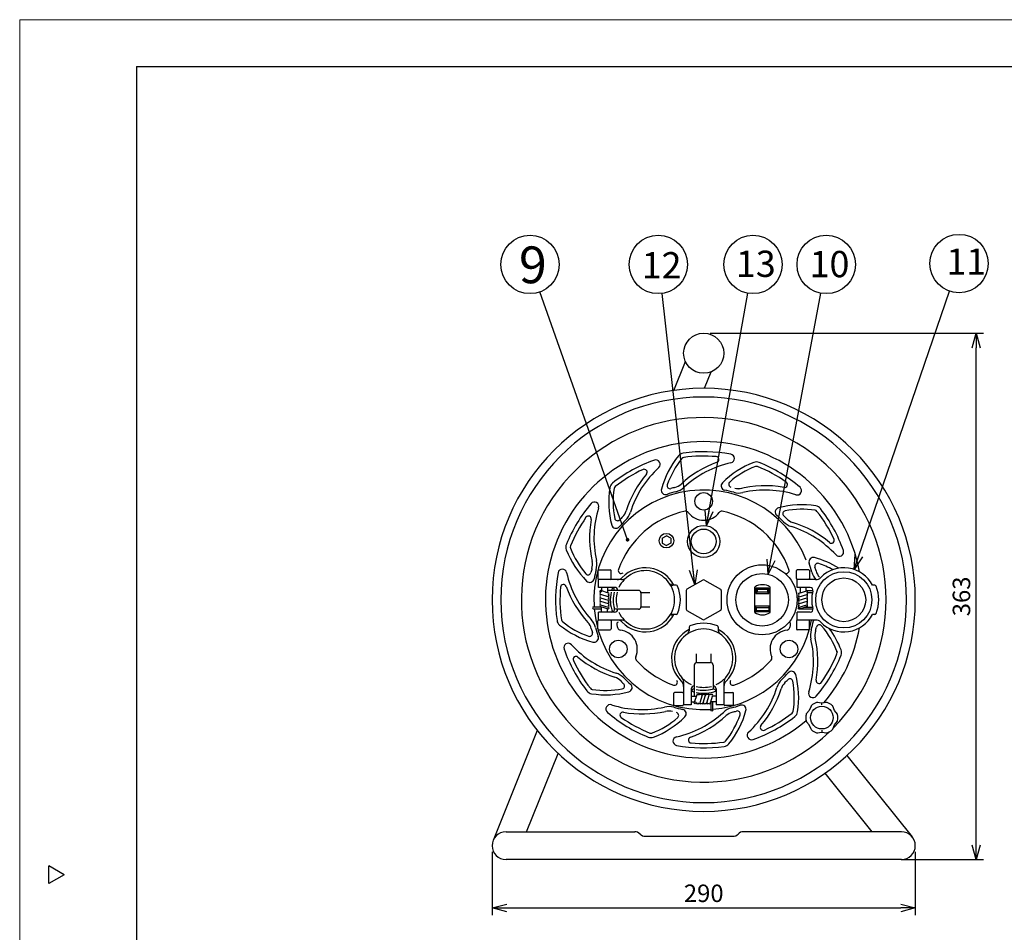
# Model space of a CAD drawing. Extents: x -186 to 234, y -551 to -259.
# Drawn here: x -186 to -18, y -415 to -259 of the extents above; entities that cross this region are included whole.
import ezdxf

# ---------------------------------------------------------------- set-up
doc = ezdxf.new("R2010")
doc.units = 0
doc.header["$LTSCALE"] = 6.750431
doc.header["$MEASUREMENT"] = 0
doc.layers.get('0').update_dxf_attribs({"linetype": 'CONTINUOUS'})
doc.layers.get('Defpoints').update_dxf_attribs({"linetype": 'CONTINUOUS'})
doc.styles.get("Standard").update_dxf_attribs({"font": 'TXT', "bigfont": 'BIGFONT'})
doc.styles.add('高4.5', font='txt.shx', dxfattribs={"height": 4.5, "bigfont": 'bigfont.shx'})
doc.styles.add('高6.3', font='txt.shx', dxfattribs={"height": 6.3, "bigfont": 'bigfont.shx'})
doc.dimstyles.new('1／4', dxfattribs={"dimtxt": 3, "dimasz": 2.5, "dimexe": 1.25, "dimexo": 0.25, "dimtad": 3, "dimlfac": 4, "dimdsep": 46, "dimtxsty": 'STANDARD', "dimblk": 'OPEN30', "dimcen": 0, "dimclrt": 4, "dimadec": 1, "dimazin": 2, "dimtfac": 1, "dimtmove": 0, "dimatfit": 0, "dimldrblk": 'OPEN30', "dimfxl": 1, "dimarcsym": 0})

# ---------------------------------------------------------------- blocks, each defined once
blk = doc.blocks.new('_Open30')
at = {"color": 0, "linetype": 'ByBlock', "lineweight": -2}
for p, q in [((-1, 0.267949), (0, 0)), ((0, 0), (-1, -0.267949)), ((0, 0), (-1, 0))]:
    blk.add_line(p, q, dxfattribs=at)
blk = doc.blocks.new('*D2')
at = {"color": 0, "lineweight": -2}
for p, q in [((-105.56, -401.25), (-105.56, -412.1)), ((-33.06, -401.25), (-33.06, -412.1)), ((-103.06, -410.85), (-35.56, -410.85))]:
    blk.add_line(p, q, dxfattribs=at)
at = {"layer": 'Defpoints', "color": 0}
for p in [(-105.56, -401), (-33.06, -401), (-33.06, -410.85)]:
    blk.add_point(p, dxfattribs=at)
at = {"color": 0, "lineweight": -2, "xscale": 2.5, "yscale": 2.5, "zscale": 2.5, "rotation": 180}
blk.add_blockref('_Open30', (-105.56, -410.85), dxfattribs=at)
at = {"color": 0, "lineweight": -2, "xscale": 2.5, "yscale": 2.5, "zscale": 2.5}
blk.add_blockref('_Open30', (-33.06, -410.85), dxfattribs=at)
at = {"color": 4, "insert": (-69.31, -408.72), "char_height": 3, "attachment_point": 5}
blk.add_mtext('290', dxfattribs=at)
blk = doc.blocks.new('*D4')
at = {"color": 0, "lineweight": -2}
for p, q in [((-68.23, -312.35), (-21.4, -312.35)), ((-22.65, -400.06), (-22.65, -314.85)), ((-35.51, -402.56), (-21.4, -402.56))]:
    blk.add_line(p, q, dxfattribs=at)
at = {"layer": 'Defpoints', "color": 0}
for p in [(-68.48, -312.35), (-22.65, -312.35), (-35.76, -402.56)]:
    blk.add_point(p, dxfattribs=at)
at = {"color": 0, "lineweight": -2, "xscale": 2.5, "yscale": 2.5, "zscale": 2.5}
for p, rotation in [((-22.65, -312.35), 90), ((-22.65, -402.56), 270)]:
    blk.add_blockref('_Open30', p, dxfattribs=dict(at, rotation=rotation))
at = {"color": 4, "insert": (-24.77, -357.46), "char_height": 3, "attachment_point": 5, "rotation": 90}
blk.add_mtext('363', dxfattribs=at)

msp = doc.modelspace()

# ---------------------------------------------------------------- linework, layer by layer
at = {"color": 254, "lineweight": 0}
for p, q in [((-186.485393, -550.645107), (-186.485393, -258.645107)), ((-186.485393, -258.645107), (233.514607, -258.645107))]:
    msp.add_line(p, q, dxfattribs=at)
at = {"color": 3}
for p, q in [((-166.485393, -266.645107), (-166.485393, -540.645107)), ((-166.485393, -266.645107), (223.514607, -266.645107)), ((-74.44039505, -322.1604851), (-72.45298953, -317.20847715)), ((-69.14910805, -321.79648289), (-68.02155297, -318.98696043)), ((-87.43904266, -353.04597656), (-87.43904266, -354.42101325)), ((-87.31403933, -352.92097323), (-85.31398597, -352.92097323)), ((-85.18898263, -354.42101325), (-85.18898263, -353.04597656)), ((-53.43813558, -354.42101325), (-53.43813558, -353.04597656)), ((-51.31307889, -352.92097323), (-53.31313225, -352.92097323)), ((-51.18807555, -353.04597656), (-51.18807555, -354.42101325)), ((-87.31403933, -355.92105327), (-87.31403933, -354.58351758)), ((-83.41940043, -354.58351758), (-87.31403933, -354.58351758)), ((-74.02218139, -355.54604326), (-74.62064736, -355.54604326)), ((-69.43855911, -354.65417713), (-72.18855911, -356.24189037)), ((-69.18855911, -354.65417713), (-66.43855911, -356.24189037)), ((-53.31313225, -355.92105327), (-53.31313225, -354.58351758)), ((-50.14573191, -354.58351758), (-53.31313225, -354.58351758)), ((-40.02127431, -355.54604326), (-40.41380812, -355.54604326)), ((-80.48885724, -356.43356694), (-85.81399931, -356.43356694)), ((-80.06846603, -356.79607661), (-78.56380589, -356.79607661)), ((-80.06384591, -356.85857828), (-80.06384591, -359.23364164)), ((-72.31355911, -356.45839672), (-72.31355911, -359.6338232)), ((-66.31355911, -356.45839672), (-66.31355911, -359.6338232)), ((-87.31403933, -361.50870233), (-87.31403933, -360.17116665)), ((-80.48885724, -359.65865298), (-84.42646229, -359.65865298)), ((-78.56380589, -359.29614331), (-80.06846603, -359.29614331)), ((-74.02218139, -360.54617666), (-74.62064736, -360.54617666)), ((-72.18855911, -359.85032955), (-69.43855911, -361.43804279)), ((-66.43855911, -359.85032955), (-69.18855911, -361.43804279)), ((-53.31313225, -361.50870233), (-53.31313225, -360.17116665)), ((-40.02127431, -360.54617666), (-40.41380812, -360.54617666)), ((-87.43904266, -363.04624335), (-87.43904266, -361.67120667)), ((-83.41940043, -361.50870233), (-87.31403933, -361.50870233)), ((-85.18898263, -361.67120667), (-85.18898263, -363.04624335)), ((-53.43813558, -361.67120667), (-53.43813558, -363.04624335)), ((-50.14573191, -361.50870233), (-53.31313225, -361.50870233)), ((-51.18807555, -363.04624335), (-51.18807555, -361.67120667)), ((-87.31403933, -363.17124669), (-85.31398597, -363.17124669)), ((-71.8136258, -362.75473308), (-71.8136258, -363.35319821)), ((-66.81349241, -362.75473308), (-66.81349241, -363.35319821)), ((-51.31307889, -363.17124669), (-53.31313225, -363.17124669)), ((-70.56359246, -368.80101771), (-70.56359246, -367.29635674)), ((-68.06352576, -367.29635674), (-68.06352576, -368.80101771)), ((-70.92610213, -369.2214081), (-70.92610213, -374.54655016)), ((-70.50109079, -368.79639676), (-68.12602743, -368.79639676)), ((-67.70101609, -369.2214081), (-67.70101609, -373.15901314)), ((-72.77615148, -372.15195128), (-72.77615148, -376.04659018)), ((-65.85096673, -372.15195128), (-65.85096673, -376.04659018)), ((-74.43869584, -376.04659018), (-74.43869584, -374.04653682)), ((-72.93865582, -373.92153349), (-74.3136925, -373.92153349)), ((-65.6884624, -373.92153349), (-64.31342571, -373.92153349)), ((-64.18842238, -376.04659018), (-64.18842238, -374.04653682)), ((-71.4386158, -376.04659018), (-72.77615148, -376.04659018)), ((-71.4386158, -375.54657684), (-70.88258013, -375.54657684)), ((-65.85096673, -376.04659018), (-67.18850241, -376.04659018)), ((-49.0706474, -375.73348016), (-49.86480692, -375.62663397)), ((-48.27648788, -375.62663397), (-49.0706474, -375.73348016)), ((-49.0706474, -376.06348063), (-49.0706474, -375.73348016)), ((-74.3136925, -376.17159351), (-72.93865582, -376.17159351)), ((-64.31342571, -376.17159351), (-65.6884624, -376.17159351)), ((-51.23571099, -376.98348017), (-51.69181983, -377.49759972)), ((-50.93116287, -376.24229457), (-51.23571099, -376.98348017)), ((-46.9055838, -376.98348017), (-47.21013193, -376.24229457)), ((-46.41597241, -377.6178196), (-46.9055838, -376.98348017)), ((-51.23571099, -379.4834802), (-51.69181983, -378.96936065)), ((-50.93116287, -380.22466581), (-51.23571099, -379.4834802)), ((-47.21013193, -380.22466581), (-46.9055838, -379.4834802)), ((-46.9055838, -379.4834802), (-46.41597241, -378.84914161)), ((-97.82631311, -380.43104548), (-105.39177661, -399.28186839)), ((-49.86480692, -380.84032723), (-49.0706474, -380.73348022)), ((-49.0706474, -380.40348058), (-49.0706474, -380.73348022)), ((-49.0706474, -380.73348022), (-48.27648788, -380.84032723)), ((-99.64527497, -397.78361008), (-94.25472783, -384.35201342)), ((-44.79046404, -384.74218383), (-33.59024107, -398.67527804)), ((-40.43352197, -397.78361008), (-48.51209916, -387.73384781)), ((-103.17605916, -397.78485095), (-81.12448837, -397.78485095)), ((-35.45105822, -397.78485095), (-62.51028094, -397.78485095)), ((-79.31543511, -398.55964995), (-64.3193342, -398.55964995)), ((-35.45105822, -402.55860997), (-103.17605916, -402.55860997)), ((-178.887317, -405.145107), (-181.485393, -403.645107)), ((-181.485393, -406.645107), (-181.485393, -403.645107)), ((-178.887317, -405.145107), (-181.485393, -406.645107))]:
    msp.add_line(p, q, dxfattribs=at)
at = {"color": 7}
for p, q in [((-76.42388296, -347.49363677), (-75.69469684, -347.07085966)), ((-74.96551072, -347.49363677), (-75.69469684, -347.07085966)), ((-76.42388296, -347.49363677), (-76.42388296, -348.3356284)), ((-76.42388296, -348.3356284), (-75.69469684, -348.75840468)), ((-74.96551072, -348.3356284), (-75.69469684, -348.75840468)), ((-74.96551072, -347.49363677), (-74.96551072, -348.3356284)), ((-60.57224924, -360.2278065), (-60.57224924, -355.85268978)), ((-57.94717921, -360.2278065), (-57.94717921, -355.85268978)), ((-84.56842775, -355.92105327), (-87.31403933, -355.92105327)), ((-86.81402599, -356.43356694), (-86.96402999, -356.43356694)), ((-86.96402999, -357.08358428), (-85.7088315, -357.47673727)), ((-85.6149615, -356.89181916), (-86.91499618, -356.4421655)), ((-86.81402599, -355.92105327), (-86.81402599, -356.47708893)), ((-85.81399931, -355.92105327), (-85.81399931, -356.82297649)), ((-60.38474424, -355.96519278), (-60.38474424, -356.94021879)), ((-60.13473757, -356.21519945), (-60.38474424, -355.96519278)), ((-60.38474424, -355.96519278), (-58.13468421, -355.96519278)), ((-60.13473757, -356.69021212), (-60.38474424, -356.94021879)), ((-60.38474424, -356.94021879), (-58.13468421, -356.94021879)), ((-60.13473757, -356.21519945), (-60.13473757, -356.69021212)), ((-60.13473757, -356.21519945), (-58.38469088, -356.21519945)), ((-60.13473757, -356.69021212), (-58.38469088, -356.69021212)), ((-58.42219188, -356.69021212), (-58.13468421, -356.94021879)), ((-58.38469088, -356.21519945), (-58.13468421, -355.96519278)), ((-58.38469088, -356.21519945), (-58.38469088, -356.69021212)), ((-58.13468421, -355.96519278), (-58.13468421, -356.94021879)), ((-51.08883041, -355.92105327), (-53.31313225, -355.92105327)), ((-52.96312291, -356.90857961), (-51.66308823, -356.50856894)), ((-52.96312291, -357.50859562), (-51.66308823, -357.10858495)), ((-52.81311891, -355.92105327), (-52.81311891, -356.86242421)), ((-51.81309223, -355.92105327), (-51.81309223, -356.50856894)), ((-50.59378803, -356.50856894), (-51.81309223, -356.50856894)), ((-51.66308823, -356.80914863), (-50.67206179, -356.80869528)), ((-86.96402999, -357.68360029), (-85.66399531, -358.08361096)), ((-86.96402999, -358.2836163), (-85.66399531, -358.68362697)), ((-86.96402999, -358.8836323), (-85.66399531, -359.28364297)), ((-86.96402999, -359.18364031), (-85.66399531, -359.58365098)), ((-86.81402599, -360.17116665), (-86.81402599, -359.22979487)), ((-60.50974757, -360.11530349), (-60.50974757, -359.14027748)), ((-60.34724324, -359.39028415), (-60.50974757, -359.14027748)), ((-58.00968087, -359.14027748), (-60.50974757, -359.14027748)), ((-58.17218521, -359.39028415), (-58.00968087, -359.14027748)), ((-58.00968087, -359.14027748), (-58.00968087, -360.11530349)), ((-52.96312291, -358.10861163), (-51.66308823, -357.70860095)), ((-51.66308823, -358.30861696), (-52.96312291, -358.70862763)), ((-52.96312291, -359.30864364), (-51.61965207, -358.90220613)), ((-51.61405442, -359.20040075), (-52.9140891, -359.65005442)), ((-86.81402599, -359.28300212), (-88.21413167, -359.28364297)), ((-88.21406334, -359.58365098), (-86.81402599, -359.58365098)), ((-84.56842775, -360.17116665), (-87.31403933, -360.17116665)), ((-85.81399931, -360.17116665), (-85.81399931, -359.53749558)), ((-85.81399931, -359.58365098), (-85.66399531, -359.58365098)), ((-60.34724324, -359.86529682), (-60.50974757, -360.11530349)), ((-58.00968087, -360.11530349), (-60.50974757, -360.11530349)), ((-60.34724324, -359.39028415), (-60.34724324, -359.86529682)), ((-60.34724324, -359.39028415), (-58.17218521, -359.39028415)), ((-60.34724324, -359.86529682), (-58.17218521, -359.86529682)), ((-58.17218521, -359.39028415), (-58.17218521, -359.86529682)), ((-58.17218521, -359.86529682), (-58.00968087, -360.11530349)), ((-51.08883041, -360.17116665), (-53.31313225, -360.17116665)), ((-50.5889729, -359.65865298), (-52.96312291, -359.65865298)), ((-50.65416048, -359.35864497), (-52.07156912, -359.35864497)), ((-71.4386158, -373.30097943), (-71.4386158, -376.04659018)), ((-70.46784907, -374.34751318), (-70.91750356, -375.64754787)), ((-69.57606611, -374.39654616), (-69.97607678, -375.69658084)), ((-69.37606077, -375.69658084), (-68.9760501, -374.39654616)), ((-68.77604477, -375.69658084), (-68.3760341, -374.39654616)), ((-68.17602876, -375.69658084), (-67.77601809, -374.39654616)), ((-67.18850241, -373.30097943), (-67.18850241, -376.04659018)), ((-71.4386158, -374.54655016), (-70.53669174, -374.54655016)), ((-67.18850241, -375.54657684), (-68.12987336, -375.54657684)), ((-68.07666611, -375.54657684), (-68.07602609, -376.94668252)), ((-67.18850241, -374.54655016), (-67.82217265, -374.54655016)), ((-67.77601809, -376.94661419), (-67.77601809, -375.54657684))]:
    msp.add_line(p, q, dxfattribs=at)
for centre, radius in [((-99.06589785, -300.58836959), 5), ((-77.09028574, -300.58836959), 5), ((-60.86828797, -300.58836959), 5), ((-48.32782591, -300.58836959), 5), ((-25.56803789, -300.42420938), 5), ((-69.31355911, -341.17110976), 1.50004002), ((-75.69469684, -347.91463217), 1.25003335), ((-69.31355911, -348.04584317), 2.12505669), ((-59.31329232, -358.04610996), 4.50012005), ((-45.31291881, -358.04610996), 4.81262839), ((-45.31291881, -358.04610996), 3.75010005), ((-86.96402999, -356.58392845), 0.150004), ((-52.96312291, -359.50829063), 0.150004), ((-83.92812733, -366.48383506), 1.50004002), ((-54.69899005, -366.48383506), 1.50004002), ((-70.77573978, -375.69658084), 0.150004), ((-67.92602209, -376.94661419), 0.150004), ((-49.0706474, -378.23348019), 1.93750002)]:
    msp.add_circle(centre, radius, dxfattribs=at)
at = {"color": 3}
for centre, radius in [((-69.31355911, -315.79610947), 3.44250017), ((-69.31355911, -348.04584317), 2.75937362), ((-59.31329232, -358.04610996), 6.00016007)]:
    msp.add_circle(centre, radius, dxfattribs=at)
for centre, radius, start, end in [((-69.31355911, -358.04610996), 36.25000042, 90, 270), ((-69.31355911, -358.04610996), 36.25000042, 270, 90), ((-69.31355911, -358.04610996), 34.7500004, 90, 270), ((-69.31355911, -358.04610996), 34.7500004, 270, 90), ((-69.31355911, -358.04610996), 18.8130019, 21.16998, 183.771503), ((-69.31355911, -358.04610996), 19.12500022, 14.402369, 19.140516), ((-87.31403933, -353.04597656), 0.12500333, 90, 180), ((-85.31398597, -353.04597656), 0.12500333, 0, 90), ((-79.3138259, -358.04610996), 5.50014673, 27.035692, 135.721382), ((-53.31313225, -353.04597656), 0.12500333, 90, 180), ((-51.31307889, -353.04597656), 0.12500333, 0, 90), ((-47.64174094, -352.48077732), 3.25000004, 194.402369, 220.315565), ((-45.31291881, -358.04610996), 5.50014673, 27.035692, 135.721382), ((-87.31403933, -354.42101325), 0.12500333, 180, 270), ((-85.31398597, -354.42101325), 0.12500333, 270, 0), ((-84.14663899, -353.33348423), 1.25003335, 270, 315.721382), ((-83.41940043, -353.33348423), 1.25003335, 270, 311.061931), ((-79.3138259, -358.04610996), 5.18955428, 30.36913, 31.896256), ((-74.62064736, -355.29603659), 0.25000667, 210.36913, 270), ((-74.02218139, -355.79604993), 0.25000667, 23.035684, 90), ((-79.3138259, -358.04610996), 6.00016007, 336.964316, 23.035684), ((-69.31355911, -354.87068349), 0.25000001, 60.0000013979, 119.9999986021), ((-53.31313225, -354.42101325), 0.12500333, 180, 270), ((-51.31307889, -354.42101325), 0.12500333, 270, 0), ((-50.14573191, -353.33348423), 1.25003335, 270, 315.721382), ((-40.02127431, -355.79604993), 0.25000667, 23.035684, 90), ((-45.31291881, -358.04610996), 6.00016007, 336.964316, 23.035684), ((-80.48885724, -356.85857828), 0.42501134, 0, 90), ((-72.06355911, -356.45839672), 0.25, 120, 180), ((-66.56355911, -356.45839672), 0.25, 0, 60), ((-80.48885724, -359.23364164), 0.42501134, 270, 0), ((-69.31355911, -358.04610996), 18.8130019, 184.687874, 273.771503), ((-79.3138259, -358.04610996), 5.50014673, 224.278618, 332.964308), ((-79.3138259, -358.04610996), 5.18955428, 328.692483, 329.63087), ((-74.62064736, -360.79618333), 0.25000667, 90, 149.63087), ((-74.02218139, -360.29616999), 0.25000667, 270, 336.964316), ((-72.06355911, -359.6338232), 0.25, 180, 240), ((-66.56355911, -359.6338232), 0.25, 300, 0), ((-45.31291881, -358.04610996), 5.50014673, 224.278618, 332.964308), ((-40.02127431, -360.29616999), 0.25000667, 270, 336.964316), ((-87.31403933, -361.67120667), 0.12500333, 90, 180), ((-85.31398597, -361.67120667), 0.12500333, 0, 90), ((-84.14663899, -362.75873568), 1.25003335, 44.278618, 90), ((-83.41940043, -362.75873568), 1.25003335, 48.938069, 90), ((-71.56361913, -362.75473308), 0.25000667, 113.035684, 180), ((-69.31355911, -368.04637675), 6.00016007, 66.964316, 113.035684), ((-69.31355911, -361.22153644), 0.25, 240, 300), ((-69.31355911, -358.04610996), 18.8130019, 274.687874, 349.394066), ((-67.06349908, -362.75473308), 0.25000667, 0, 66.964316), ((-53.31313225, -361.67120667), 0.12500333, 90, 180), ((-51.31307889, -361.67120667), 0.12500333, 0, 90), ((-49.79447671, -361.79057985), 0.75000001, 157.923948, 169.140516), ((-50.14573191, -362.75873568), 1.25003335, 44.278618, 90), ((-85.31398597, -363.04624335), 0.12500333, 270, 0), ((-69.31355911, -368.04637675), 5.50014673, 117.035692, 225.721382), ((-69.31355911, -368.04637675), 5.18955428, 120.36913, 121.896256), ((-72.06363247, -363.35319821), 0.25000667, 300.36913, 0), ((-66.56348574, -363.35319821), 0.25000667, 180, 239.63087), ((-69.31355911, -368.04637675), 5.50014673, 314.278618, 62.964308), ((-69.31355911, -368.04637675), 5.18955428, 58.692483, 59.63087), ((-53.31313225, -363.04624335), 0.12500333, 180, 270), ((-51.31307889, -363.04624335), 0.12500333, 270, 0), ((-70.50109079, -369.2214081), 0.42501134, 90, 180), ((-68.12602743, -369.2214081), 0.42501134, 0, 90), ((-74.02618483, -372.87919068), 1.25003335, 0, 45.721382), ((-74.02618483, -372.15195128), 1.25003335, 0, 41.061931), ((-64.60093338, -372.15195128), 1.25003335, 138.938069, 180), ((-64.60093338, -372.87919068), 1.25003335, 134.278618, 180), ((-74.3136925, -374.04653682), 0.12500333, 90, 180), ((-72.93865582, -374.04653682), 0.12500333, 0, 90), ((-65.6884624, -374.04653682), 0.12500333, 90, 180), ((-74.3136925, -376.04659018), 0.12500333, 180, 270), ((-72.93865582, -376.04659018), 0.12500333, 270, 0), ((-65.6884624, -376.04659018), 0.12500333, 180, 270), ((-64.31342571, -376.04659018), 0.12500333, 270, 0), ((-49.0706474, -378.23348019), 2.75000003, 109.329343, 130.670657), ((-49.89814197, -375.87440142), 0.25, 60, 109.329343), ((-48.24315365, -375.87440142), 0.25, 70.670657, 120), ((-49.0706474, -378.23348019), 2.75000003, 49.329343, 70.670657), ((-49.0706474, -378.23348019), 2.75000003, 166.821359, 180), ((-51.50480734, -377.66351082), 0.25, 113.584518, 166.821359), ((-50.69992253, -376.3373096), 0.25, 130.670657, 180), ((-47.44137226, -376.3373096), 0.25, 0, 49.329343), ((-46.61387852, -377.770572), 0.25, 10.670657, 60), ((-49.0706474, -378.23348019), 2.75000003, 0, 10.670657), ((-49.0706474, -378.23348019), 2.75000003, 180, 193.178641), ((-51.50480734, -378.80345039), 0.25, 193.178641, 246.415482), ((-46.61387852, -378.6963892), 0.25, 300, 349.329343), ((-49.0706474, -378.23348019), 2.75000003, 349.329343, 0), ((-50.69992253, -380.12965077), 0.25, 180, 229.329343), ((-49.0706474, -378.23348019), 2.75000003, 229.329343, 250.670657), ((-49.89814197, -380.59255896), 0.25, 250.670657, 300), ((-48.24315365, -380.59255896), 0.25, 240, 289.329343), ((-49.0706474, -378.23348019), 2.75000003, 289.329343, 310.670657), ((-47.44137226, -380.12965077), 0.25, 310.670657, 0), ((-103.17605916, -400.17110961), 2.38750036, 90, 270), ((-81.12448837, -399.03452595), 1.24967501, 43.630109, 90), ((-62.51028094, -399.03452595), 1.24967501, 90, 136.369891), ((-35.45105822, -400.17110961), 2.38750036, 270, 90), ((-79.31543511, -397.30997495), 1.24967501, 223.630109, 270), ((-64.3193342, -397.30997495), 1.24967501, 270, 316.369891)]:
    msp.add_arc(centre, radius, start, end, dxfattribs=at)
at = {"color": 7}
for centre, radius, start, end in [((-69.31355911, -358.04610996), 31.23233739, 315.254295, 313.627343), ((-69.31355911, -358.04610996), 27.11175329, 10.201186, 310.303113), ((-61.59171477, -343.1202276), 15.50000018, 141.016162, 164.868082), ((-61.59171477, -343.1202276), 14.75000017, 141.016162, 161.089569), ((-72.66857445, -334.15553677), 1.25000001, 97.993919, 141.016162), ((-72.66857445, -334.15553677), 0.50000001, 97.993919, 141.016162), ((-69.31355911, -358.04610996), 25.37500029, 79.444251, 97.993919), ((-69.31355911, -358.04610996), 24.62500028, 84.971122, 97.993919), ((-67.19881352, -334.01397549), 0.50000001, 289.831776, 84.971122), ((-64.80245209, -333.83783579), 0.75000001, 282.547386, 79.444251), ((-69.31355911, -358.04610996), 25.37500029, 109.444251, 127.993919), ((-65.17031774, -348.27068584), 17.5000002, 132.547386, 162.585073), ((-77.5109628, -334.82557548), 0.75000001, 312.547386, 109.444251), ((-60.83769465, -351.65196521), 18.25000021, 109.831776, 132.585073), ((-60.83769465, -351.65196521), 17.5000002, 102.547386, 132.585073), ((-55.16330494, -348.98083895), 15.50000018, 111.016162, 134.868082), ((-55.16330494, -348.98083895), 14.75000017, 111.016162, 131.089569), ((-60.27380044, -335.67875824), 1.25000001, 67.993919, 111.016162), ((-60.27380044, -335.67875824), 0.50000001, 67.993919, 111.016162), ((-69.31355911, -358.04610996), 24.62500028, 54.971122, 67.993919), ((-69.31355911, -358.04610996), 25.37500029, 49.444251, 67.993919), ((-69.31355911, -358.04610996), 24.62500028, 114.971122, 127.993919), ((-65.17031774, -348.27068584), 18.25000021, 139.831776, 162.585073), ((-79.49820248, -336.17629818), 0.50000001, 319.831776, 114.971122), ((-70.0891873, -341.25899461), 15.50000018, 171.016162, 194.868082), ((-84.16437447, -339.03377441), 1.25000001, 127.993919, 171.016162), ((-70.0891873, -341.25899461), 14.75000017, 171.016162, 191.089569), ((-84.16437447, -339.03377441), 0.50000001, 127.993919, 171.016162), ((-75.07259108, -338.50195022), 0.50000001, 161.089569, 286.418541), ((-69.31355911, -358.04610996), 19.87500023, 104.402369, 106.418541), ((-74.87889091, -336.37429179), 2.50000003, 284.402369, 312.585073), ((-74.87889091, -336.37429179), 3.25000004, 284.402369, 312.585073), ((-65.56908838, -338.52702756), 0.75000001, 134.868082, 259.140516), ((-64.5289473, -338.24085492), 0.50000001, 131.089569, 256.418541), ((-63.29736861, -336.49509835), 2.50000003, 254.402369, 282.585073), ((-58.77617216, -356.74655029), 18.25000021, 79.831776, 104.558977), ((-55.46606802, -338.29104376), 0.50000001, 259.831776, 54.971122), ((-53.30268863, -339.33668249), 0.75000001, 252.547386, 49.444251), ((-75.8302938, -339.26985404), 0.75000001, 164.868082, 289.140516), ((-69.31355911, -358.04610996), 19.12500022, 104.402369, 109.140516), ((-69.31355911, -358.04610996), 19.12500022, 74.402369, 79.140516), ((-63.29736861, -336.49509835), 3.25000004, 254.402369, 282.585073), ((-58.77617216, -356.74655029), 17.5000002, 72.547386, 102.585073), ((-69.31355911, -358.04610996), 25.37500029, 139.444251, 157.993919), ((-88.02298574, -342.03523948), 0.75000001, 342.547386, 139.444251), ((-70.61311878, -347.50872384), 17.5000002, 162.547386, 192.585073), ((-56.3112114, -343.01432394), 0.75000001, 104.868082, 229.140516), ((-52.52644376, -357.27048177), 15.50000018, 81.016162, 104.868082), ((-50.30122273, -343.1952946), 1.25000001, 37.993919, 81.016162), ((-69.31355911, -358.04610996), 24.62500028, 144.971122, 157.993919), ((-89.0686253, -344.1986197), 0.50000001, 349.831776, 144.971122), ((-69.31355911, -358.04610996), 15.50041352, 101.715852, 160.475728), ((-69.31355911, -358.04610996), 19.87500023, 134.402369, 136.418541), ((-84.96918677, -342.06043099), 2.50000003, 314.402369, 342.585073), ((-84.96918677, -342.06043099), 3.25000004, 314.402369, 342.585073), ((-72.35951287, -343.35821811), 0.50001334, 35.685335, 101.715852), ((-69.31355911, -341.17065975), 3.25008671, 215.685335, 324.314665), ((-66.26760451, -343.35821811), 0.50001334, 78.284148, 144.314665), ((-69.31355911, -358.04610996), 15.50041352, 19.524272, 78.284148), ((-69.31355911, -358.04610996), 19.12500022, 44.402369, 49.140516), ((-55.26733605, -343.28656203), 0.50000001, 101.089569, 226.418541), ((-69.31355911, -358.04610996), 19.87500023, 44.402369, 46.418541), ((-52.52644376, -357.27048177), 14.75000017, 81.016162, 101.089569), ((-50.30122273, -343.1952946), 0.50000001, 37.993919, 81.016162), ((-69.31355911, -358.04610996), 24.62500028, 24.971122, 37.993919), ((-69.31355911, -358.04610996), 25.37500029, 19.444251, 37.993919), ((-70.61311878, -347.50872384), 18.25000021, 169.831776, 192.585073), ((-84.34534513, -345.04376225), 0.75000001, 194.868082, 319.140516), ((-84.07310703, -343.9998869), 0.50000001, 191.089569, 316.418541), ((-69.31355911, -358.04610996), 19.12500022, 134.402369, 139.140516), ((-53.32788014, -342.39048146), 3.25000004, 224.402369, 252.585073), ((-53.32788014, -342.39048146), 2.50000003, 224.402369, 252.585073), ((-59.53813415, -362.18935133), 17.5000002, 42.547386, 72.585073), ((-59.53813415, -362.18935133), 18.25000021, 49.831776, 72.585073), ((-91.68090999, -349.00635213), 1.25000001, 157.993919, 201.016162), ((-91.68090999, -349.00635213), 0.50000001, 157.993919, 201.016162), ((-47.44374733, -347.86146575), 0.50000001, 229.831776, 24.971122), ((-78.37883012, -343.89585579), 15.50000018, 201.016162, 224.868082), ((-78.37883012, -343.89585579), 14.75000017, 201.016162, 221.089569), ((-50.53730236, -351.52937527), 0.75000001, 74.868082, 199.140516), ((-54.38767675, -365.76795346), 15.50000018, 58.052447, 74.868082), ((-46.09302463, -349.84870627), 0.75000001, 222.547386, 19.444251), ((-90.86456988, -352.02992029), 2.50000003, 344.402369, 12.585073), ((-90.86456988, -352.02992029), 3.25000004, 344.402369, 12.585073), ((-49.76939937, -352.28707799), 0.50000001, 71.089569, 196.418541), ((-69.31355911, -358.04610996), 19.87500023, 14.402369, 16.418541), ((-54.38767675, -365.76795346), 14.75000017, 60.874861, 71.089569), ((-69.31355911, -358.04610996), 25.37500029, 169.444251, 187.993919), ((-93.52183327, -353.53500294), 0.75000001, 12.547386, 169.444251), ((-75.70770386, -349.57024551), 17.5000002, 192.547386, 222.585073), ((-89.11881331, -353.26149815), 0.50000001, 221.089569, 346.418541), ((-69.31355911, -358.04610996), 19.87500023, 164.402369, 166.418541), ((-69.31355911, -358.04610996), 19.12500022, 164.402369, 169.140516), ((-83.45143628, -353.03288372), 0.50001334, 160.475728, 309.534183), ((-79.3138259, -358.04610996), 5.00013339, 228.938069, 131.061931), ((-55.17568193, -353.03288372), 0.50001334, 230.465817, 19.524272), ((-47.64174094, -352.48077732), 2.50000003, 194.402369, 222.585073), ((-69.31355911, -358.04610996), 24.62500028, 174.971122, 187.993919), ((-93.34569274, -355.93136437), 0.50000001, 19.831776, 174.971122), ((-75.70770386, -349.57024551), 18.25000021, 199.831776, 222.585073), ((-88.83264067, -354.30164006), 0.75000001, 224.868082, 349.140516), ((-79.3138259, -358.04610996), 5.00013339, 136.171667, 154.849337), ((-59.25971422, -357.80606272), 2.35338278, 56.101552, 123.898448), ((-86.96402999, -356.93358028), 0.150004, 90, 270), ((-86.96402999, -357.23358828), 0.150004, 90, 270), ((-86.96402999, -357.53359629), 0.150004, 90, 270), ((-85.66399531, -357.03358295), 0.150004, 270, 90), ((-85.66399531, -357.33359095), 0.150004, 270, 90), ((-85.66399531, -357.63359895), 0.150004, 270, 90), ((-79.3138259, -358.04610996), 6.00016007, 167.364375, 200.74238), ((-79.3138259, -358.04610996), 6.00016007, 159.25762, 164.410102), ((-85.08973749, -356.42106661), 0.50001334, 358.567456, 90), ((-79.3138259, -358.04610996), 5.50014673, 166.193929, 195.713861), ((-84.56842775, -356.42106661), 0.50001334, 358.567456, 90), ((-79.3138259, -358.04610996), 5.00013339, 164.781545, 195.218455), ((-52.96312291, -357.05858361), 0.150004, 90, 270), ((-52.96312291, -357.35859162), 0.150004, 90, 270), ((-52.96312291, -357.65859962), 0.150004, 90, 270), ((-51.66308823, -356.65857294), 0.150004, 270, 90), ((-51.66308823, -356.95858095), 0.150004, 270, 90), ((-51.66308823, -357.25858895), 0.150004, 270, 90), ((-51.66308823, -357.55859695), 0.150004, 270, 90), ((-51.08883041, -356.42106661), 0.50001334, 344.286139, 90), ((-45.31291881, -358.04610996), 5.50014673, 164.286139, 195.713861), ((-86.96402999, -357.83360429), 0.150004, 90, 270), ((-86.96402999, -358.13361229), 0.150004, 90, 270), ((-86.96402999, -358.4336203), 0.150004, 90, 270), ((-86.96402999, -358.7336283), 0.150004, 90, 270), ((-86.96402999, -359.0336363), 0.150004, 90, 270), ((-85.66399531, -357.93360696), 0.150004, 270, 90), ((-85.66399531, -358.23361496), 0.150004, 270, 90), ((-85.66399531, -358.53362296), 0.150004, 270, 90), ((-85.66399531, -358.83363097), 0.150004, 270, 90), ((-85.66399531, -359.13363897), 0.150004, 270, 90), ((-52.96312291, -357.95860762), 0.150004, 90, 270), ((-52.96312291, -358.25861563), 0.150004, 90, 270), ((-52.96312291, -358.55862363), 0.150004, 90, 270), ((-52.96312291, -358.85863164), 0.150004, 90, 270), ((-52.96312291, -359.15863964), 0.150004, 90, 270), ((-51.66308823, -357.85860496), 0.150004, 270, 90), ((-51.66308823, -358.15861296), 0.150004, 270, 90), ((-51.66308823, -358.45862096), 0.150004, 270, 90), ((-51.66308823, -358.75862897), 0.150004, 270, 90), ((-51.66308823, -359.05863697), 0.150004, 270, 90), ((-88.21406334, -359.43364698), 0.150004, 90.026205, 270), ((-85.66399531, -359.43364698), 0.150004, 270, 90), ((-85.08973749, -359.67115331), 0.50001334, 270, 15.713861), ((-84.56842775, -359.67115331), 0.50001334, 270, 1.432544), ((-79.3138259, -358.04610996), 5.00013339, 205.150663, 223.828333), ((-59.25971422, -358.27443438), 2.35338278, 236.101552, 303.898448), ((-51.08883041, -359.67115331), 0.50001334, 270, 15.713861), ((-93.2041323, -361.4011253), 1.25000001, 187.993919, 231.016162), ((-84.23944064, -350.32426645), 15.50000018, 231.016162, 254.868082), ((-93.2041323, -361.4011253), 0.50000001, 187.993919, 231.016162), ((-84.23944064, -350.32426645), 14.75000017, 231.016162, 251.089569), ((-90.98537727, -363.6114426), 2.50000003, 14.402369, 42.585073), ((-90.98537727, -363.6114426), 3.25000004, 14.402369, 42.585073), ((-83.76328793, -362.25561226), 0.45001201, 115.252223, 196.241924), ((-69.31355911, -358.04610996), 15.50041352, 196.241924, 198.284148), ((-54.86382945, -362.25561226), 0.45001201, 343.758076, 64.747777), ((-69.31355911, -358.04610996), 15.50041352, 341.715852, 343.758076), ((-69.31355911, -358.04610996), 19.12500022, 344.402369, 349.140516), ((-49.50830407, -362.83072177), 0.50000001, 41.089569, 166.418541), ((-60.24828726, -372.19636413), 14.75000017, 20.249584, 41.089569), ((-88.85771801, -363.80514193), 0.50000001, 251.089569, 16.418541), ((-69.31355911, -358.04610996), 19.87500023, 194.402369, 196.418541), ((-88.08981502, -364.56284465), 0.75000001, 254.868082, 19.140516), ((-69.31355911, -358.04610996), 19.12500022, 194.402369, 199.140516), ((-87.31403933, -363.04624335), 0.12500333, 180, 270), ((-83.55662325, -362.75218217), 0.50001334, 198.284148, 264.314665), ((-83.92812733, -366.48383506), 3.25008671, 335.685335, 84.314665), ((-69.31355911, -368.04637675), 5.00013339, 318.938069, 221.061931), ((-54.69899005, -366.48383506), 3.25008671, 95.685335, 204.314665), ((-55.07049413, -362.75218217), 0.50001334, 275.685335, 341.715852), ((-47.7625475, -364.06229963), 3.25000004, 164.402369, 192.585073), ((-47.7625475, -364.06229963), 2.50000003, 164.402369, 192.585073), ((-69.31355911, -358.04610996), 19.87500023, 344.402369, 346.418541), ((-69.31355911, -358.04610996), 27.11175329, 319.407261, 349.798814), ((-60.24828726, -372.19636413), 15.50000018, 21.016162, 36.639977), ((-92.53409276, -366.24351365), 0.75000001, 42.547386, 199.444251), ((-79.08898323, -353.90286859), 17.5000002, 222.547386, 252.585073), ((-68.0139986, -368.58349608), 17.5000002, 342.547386, 12.585073), ((-68.0139986, -368.58349608), 18.25000021, 349.831776, 12.585073), ((-69.31355911, -358.04610996), 25.37500029, 199.444251, 217.993919), ((-69.31355911, -358.04610996), 25.37500029, 319.444251, 337.993919), ((-69.31355911, -358.04610996), 24.62500028, 324.971122, 337.993919), ((-46.94620739, -367.08586779), 0.50000001, 337.993919, 21.016162), ((-46.94620739, -367.08586779), 1.25000001, 337.993919, 21.016162), ((-91.18337005, -368.23075417), 0.50000001, 49.831776, 204.971122), ((-69.31355911, -358.04610996), 24.62500028, 204.971122, 217.993919), ((-79.08898323, -353.90286859), 18.25000021, 229.831776, 252.585073), ((-80.51066866, -368.02792959), 0.50001334, 155.685335, 221.715852), ((-69.31355911, -358.04610996), 15.50041352, 221.715852, 250.475728), ((-69.31355911, -358.04610996), 15.50041352, 289.524272, 318.284148), ((-58.11644872, -368.02792959), 0.50001334, 318.284148, 24.314665), ((-85.29923724, -373.70173846), 3.25000004, 44.402369, 72.585073), ((-69.31355911, -358.04610996), 19.12500022, 314.402369, 319.140516), ((-54.28177309, -371.04845684), 0.75000001, 14.868082, 139.140516), ((-68.53793092, -374.83322447), 15.50000018, 351.016162, 14.868082), ((-85.29923724, -373.70173846), 2.50000003, 44.402369, 72.585073), ((-69.31355911, -358.04610996), 19.87500023, 224.402369, 226.418541), ((-83.35978133, -372.80565788), 0.50000001, 281.089569, 46.418541), ((-69.31355911, -358.04610996), 19.12500022, 224.402369, 229.140516), ((-82.31590599, -373.07789598), 0.75000001, 284.868082, 49.140516), ((-74.32678452, -372.18398713), 0.50001334, 250.475728, 39.534183), ((-69.31355911, -368.04637675), 5.00013339, 226.171667, 244.849337), ((-69.31355911, -368.04637675), 5.00013339, 295.150663, 313.828333), ((-64.30033286, -372.18398713), 0.50001334, 140.465817, 289.524272), ((-53.65793061, -374.03178893), 3.25000004, 134.402369, 162.585073), ((-53.65793061, -374.03178893), 2.50000003, 134.402369, 162.585073), ((-69.31355911, -358.04610996), 19.87500023, 314.402369, 316.418541), ((-54.55401118, -372.09233219), 0.50000001, 11.089569, 136.418541), ((-68.53793092, -374.83322447), 14.75000017, 351.016162, 11.089569), ((-49.55849208, -371.89360022), 0.50000001, 169.831776, 324.971122), ((-88.32589465, -372.89692532), 1.25000001, 217.993919, 261.016162), ((-88.32589465, -372.89692532), 0.50000001, 217.993919, 261.016162), ((-86.10067362, -358.82173815), 15.50000018, 261.016162, 284.868082), ((-86.10067362, -358.82173815), 14.75000017, 261.016162, 281.089569), ((-70.93860246, -373.30097943), 0.50001334, 88.567456, 180), ((-70.93860246, -373.82228834), 0.50001334, 88.567456, 180), ((-69.31355911, -368.04637675), 6.00016007, 249.25762, 254.410102), ((-69.31355911, -368.04637675), 5.00013339, 254.781545, 285.218455), ((-69.31355911, -368.04637675), 6.00016007, 257.364375, 290.74238), ((-69.31355911, -368.04637675), 5.50014673, 256.193929, 285.713861), ((-70.32608612, -374.39654616), 0.150004, 0, 180), ((-70.02607812, -374.39654616), 0.150004, 0, 180), ((-69.72607011, -374.39654616), 0.150004, 0, 180), ((-69.42606211, -374.39654616), 0.150004, 0, 180), ((-69.12605411, -374.39654616), 0.150004, 0, 180), ((-68.8260461, -374.39654616), 0.150004, 0, 180), ((-68.5260381, -374.39654616), 0.150004, 0, 180), ((-68.22603009, -374.39654616), 0.150004, 0, 180), ((-67.92602209, -374.39654616), 0.150004, 0, 180), ((-67.68851575, -373.82228834), 0.50001334, 0, 105.713861), ((-67.68851575, -373.30097943), 0.50001334, 0, 91.432544), ((-64.31342571, -374.04653682), 0.12500333, 0, 90), ((-73.45679964, -367.82153408), 17.5000002, 312.547386, 342.585073), ((-73.45679964, -367.82153408), 18.25000021, 319.831776, 342.585073), ((-50.60413164, -374.05698043), 0.75000001, 162.547386, 319.444251), ((-85.32442875, -376.75553659), 0.75000001, 72.547386, 229.444251), ((-79.85094523, -359.34566963), 17.5000002, 252.547386, 282.585073), ((-70.42608879, -375.69658084), 0.150004, 180, 0), ((-70.12608078, -375.69658084), 0.150004, 180, 0), ((-69.82607278, -375.69658084), 0.150004, 180, 0), ((-69.52606478, -375.69658084), 0.150004, 180, 0), ((-69.22605677, -375.69658084), 0.150004, 180, 0), ((-68.92604877, -375.69658084), 0.150004, 180, 0), ((-68.62604077, -375.69658084), 0.150004, 180, 0), ((-68.32603276, -375.69658084), 0.150004, 180, 0), ((-69.31355911, -358.04610996), 19.12500022, 284.402369, 289.140516), ((-62.79682359, -376.82236587), 0.75000001, 344.868082, 109.140516), ((-69.31355911, -358.04610996), 25.37500029, 229.444251, 247.993919), ((-83.16104937, -377.80117615), 0.50000001, 79.831776, 234.971122), ((-79.85094523, -359.34566963), 18.25000021, 259.831776, 282.585073), ((-75.32974877, -379.59712157), 3.25000004, 74.402369, 102.585073), ((-75.32974877, -379.59712157), 2.50000003, 74.402369, 102.585073), ((-69.31355911, -358.04610996), 19.12500022, 254.402369, 259.140516), ((-77.78942273, -364.44025471), 17.5000002, 282.547386, 312.585073), ((-74.09817009, -377.85136499), 0.50000001, 311.089569, 76.418541), ((-73.058029, -377.56519236), 0.75000001, 314.868082, 79.140516), ((-63.74822647, -379.71792812), 3.25000004, 104.402369, 132.585073), ((-77.03540261, -372.97199232), 14.75000017, 321.016162, 341.089569), ((-63.74822647, -379.71792812), 2.50000003, 104.402369, 132.585073), ((-77.03540261, -372.97199232), 15.50000018, 321.016162, 344.868082), ((-69.31355911, -358.04610996), 19.87500023, 284.402369, 286.418541), ((-63.5545263, -377.59026969), 0.50000001, 341.089569, 106.418541), ((-69.31355911, -358.04610996), 24.62500028, 294.971122, 307.993919), ((-54.46274375, -377.05844551), 0.50000001, 307.993919, 351.016162), ((-54.46274375, -377.05844551), 1.25000001, 307.993919, 351.016162), ((-69.31355911, -358.04610996), 24.62500028, 234.971122, 247.993919), ((-83.46381244, -367.11138097), 14.75000017, 291.016162, 311.089569), ((-83.46381244, -367.11138097), 15.50000018, 291.016162, 314.868082), ((-77.78942273, -364.44025471), 18.25000021, 289.831776, 312.585073), ((-69.31355911, -358.04610996), 25.37500029, 289.444251, 307.993919), ((-78.35331694, -380.41346085), 0.50000001, 247.993919, 291.016162), ((-61.11615458, -381.26664361), 0.75000001, 132.547386, 289.444251), ((-59.1289149, -379.91592174), 0.50000001, 139.831776, 294.971122), ((-78.35331694, -380.41346085), 1.25000001, 247.993919, 291.016162), ((-73.82466529, -382.25438412), 0.75000001, 102.547386, 259.444251), ((-71.42830386, -382.07824443), 0.50000001, 109.831776, 264.971122), ((-69.31355911, -358.04610996), 24.62500028, 264.971122, 277.993919), ((-65.95854294, -381.93668315), 0.50000001, 277.993919, 321.016162), ((-65.95854294, -381.93668315), 1.25000001, 277.993919, 321.016162), ((-69.31355911, -358.04610996), 25.37500029, 259.444251, 277.993919)]:
    msp.add_arc(centre, radius, start, end, dxfattribs=at)

# ---------------------------------------------------------------- texts
at = {"color": 4}
for s, height, style, p in [('9', 6.3, '高6.3', (-100.96574049, -303.80190975)), ('12', 4.5, '高4.5', (-79.93012631, -302.97541129)), ('13', 4.5, '高4.5', (-63.79103386, -302.71752661)), ('10', 4.5, '高4.5', (-51.1698337, -302.76971065)), ('11', 4.5, '高4.5', (-27.74652179, -302.35606599))]:
    msp.add_text(s, height=height, dxfattribs=dict(at, style=style)).set_placement(p)

# ---------------------------------------------------------------- dimensions: what is measured, and where the dimension line sits
dim = msp.add_linear_dim(base=(-22.64621828, -312.3536093), p1=(-35.76174651, -402.55860997), p2=(-68.48020354, -312.3536093), angle=90, text='363', dimstyle='1／4')
dim.commit()
dim.dimension.update_dxf_attribs({"geometry": '*D4', "text_midpoint": (-24.77121828, -357.45610964)})
dim = msp.add_linear_dim(base=(-33.06355869, -410.84664775), p1=(-105.56355869, -401.00446518), p2=(-33.06355869, -401.00446518), dimstyle='1／4', override={"dimdec": 6})
dim.commit()
dim.dimension.update_dxf_attribs({"geometry": '*D2', "text_midpoint": (-69.31355869, -408.72164775)})

# ---------------------------------------------------------------- leaders
for points, override in [([(-43.52999237, -352.84295828), (-27.18883687, -305.15422108)], {"dimgap": 0.625, "dimtad": 0}), ([(-82.35456027, -347.75866439), (-97.39620125, -305.30134246)], {"dimgap": 0.625, "dimtad": 0, "dimldrblk": 'DotSmall'}), ([(-70.81355911, -355.44803375), (-76.41966587, -305.54319239)], {"dimgap": 0.625, "dimtad": 0}), ([(-68.83011135, -345.32915014), (-61.74429794, -305.51103214)], {"dimgap": 0.625, "dimtad": 0}), ([(-58.24640299, -353.67428795), (-49.24613507, -305.50331703)], {"dimgap": 0.625, "dimtad": 0})]:
    msp.add_leader(points, dimstyle='1／4', override=override)

doc.saveas('drawing.dxf')
